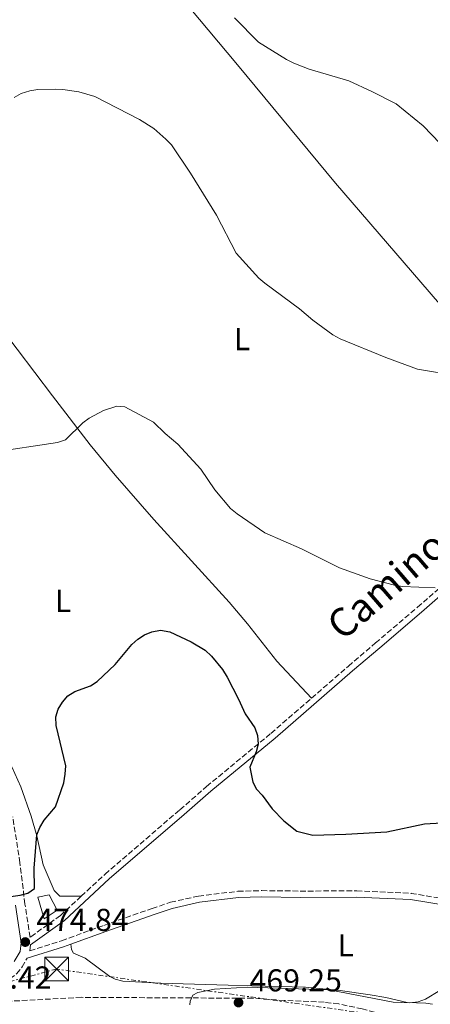
# Model space of a CAD drawing. Units: metres. Extents: x 569996 to 573450, y 4721846 to 4724194.
# Drawn here: x 570454 to 570584, y 4723224 to 4723536 of the extents above; entities that cross this region are included whole.
import ezdxf
from ezdxf.enums import TextEntityAlignment as Align

# ---------------------------------------------------------------- set-up
doc = ezdxf.new("R2010")
doc.units = ezdxf.units.M
doc.header["$MEASUREMENT"] = 0
doc.linetypes.add('DGN Style 3', pattern=[2.435890702152634, 1.739921930109024, -0.6959687720436097])
doc.linetypes.add('DGN Style 7', pattern=[3.4798438602180486, 1.565929737098122, -0.6959687720436097, 0.5219765790327072, -0.6959687720436097])
for name, color, linetype, lineweight in [('Camino', 7, 'DGN Style 3', 0), ('Caseta-cabaña', 1, 'Continuous', 0), ('Cauce permanente', 151, 'Continuous', 13), ('Cota de punto acotado terreno', 7, 'Continuous', 0), ('Curva de nivel directora', 30, 'Continuous', 30), ('Curva de nivel intermedia', 30, 'Continuous', 0), ('Etiqueta de uso rústico', 92, 'Continuous', 0), ('Línea de cambio de uso (parcela vista)', 92, 'Continuous', 0), ('Línea eléctrica', 6, 'DGN Style 7', 0), ('Margen derecho', 7, 'Continuous', 0), ('Marquesina', 1, 'Continuous', 0), ('Punto acotado terreno (símbolo)', 7, 'Continuous', 0), ('Torre eléctrica', 7, 'Continuous', 0)]:
    doc.layers.add(name, color=color, linetype=linetype, lineweight=lineweight)
doc.styles.add('Style-Arial', font='arial.ttf')

# ---------------------------------------------------------------- blocks, each defined once
blk = doc.blocks.new('5PATER')
at = {"layer": 'Cauce permanente', "linetype": 'Continuous', "lineweight": 0}
h = blk.add_hatch(color=51, dxfattribs=at)
edge = h.paths.add_edge_path()
edge.add_ellipse((0, 0), major_axis=(-0.1095731443231308, -0.1110710700762829), ratio=0.9994222409660317, start_angle=0, end_angle=360)
blk = doc.blocks.new('5TME')
at = {"layer": 'Marquesina', "color": 7, "linetype": 'Continuous', "lineweight": 0}
for p, q in [((-0.375, 0.375), (0.375, -0.375)), ((0.3723, 0.3776), (-0.3716, -0.3784))]:
    blk.add_line(p, q, dxfattribs=at)
at = {"layer": 'Marquesina', "color": 7, "linetype": 'Continuous', "lineweight": 0, "flags": 128}
blk.add_lwpolyline([(-0.375, -0.375), (0.375, -0.375), (0.375, 0.375), (-0.375, 0.375), (-0.3716, -0.3784)], dxfattribs=at)

msp = doc.modelspace()

# ---------------------------------------------------------------- linework, layer by layer
at = {"layer": 'Camino', "color": 7, "linetype": 'DGN Style 3', "lineweight": 0}
for points in [[(570546.4699999982, 4723321.230000001, 477.3999999999942), (570558.1000000001, 4723331.300000001, 478.1499999999942), (570566.670000002, 4723338.650000002, 478.3800000000046), (570579.9299999989, 4723349.930000001, 479.5200000000042), (570594.1099999989, 4723362.32, 480.199999999997), (570608.8000000007, 4723375.07, 481.9100000000035), (570617.5100000012, 4723383.080000001, 482.7100000000065), (570630.1999999981, 4723394.17, 483.7100000000065)], [(570473.6399999993, 4723258.619999999, 474.0099999999948), (570481.1900000019, 4723265.590000001, 473.6100000000007), (570504.8500000014, 4723285.950000001, 473.4799999999961), (570513.2800000003, 4723293.300000003, 474.3899999999996), (570533.6099999992, 4723310.090000001, 476.5599999999976), (570546.4699999982, 4723321.230000001, 477.3999999999942)], [(570473.6399999993, 4723258.619999999, 474.0099999999948), (570467.0799999969, 4723252.560000001, 474.3600000000007), (570457.4799999989, 4723245.640000002, 474.9999999999999), (570455.8699999996, 4723256.180000001, 475.600000000006), (570454.3000000005, 4723269.210000002, 476.3999999999942), (570452.0100000016, 4723283.690000001, 476.8600000000007)], [(570457.4200000009, 4723241.430000001, 474.0700000000069), (570467.4600000012, 4723244.550000001, 473.6100000000007), (570480.7899999997, 4723249.430000001, 473.4199999999983), (570496.0399999982, 4723254.790000003, 472.3899999999994), (570501.9099999999, 4723256.710000004, 472.270000000004), (570510.7199999987, 4723258.690000001, 472.029999999999), (570523.1700000009, 4723260.190000001, 471.8800000000047), (570530.7199999992, 4723260.410000003, 472.2599999999948), (570542.8699999995, 4723260.26, 472.4499999999972), (570560.730000001, 4723260.350000001, 473.2200000000013), (570577.8700000002, 4723259.550000002, 473.4299999999931), (570597.8500000006, 4723256.290000002, 473.6100000000007), (570603.8099999973, 4723254.67, 473.8899999999995), (570616.0300000014, 4723250.82, 475.0800000000018), (570620.6499999971, 4723248.500000001, 475.1499999999942), (570627.7100000003, 4723243.370000001, 475.5599999999976)], [(570591.2600000012, 4723214.45, 468.1900000000023), (570578.0799999981, 4723218.830000001, 468.679999999993), (570562.4499999997, 4723223.040000002, 469.2599999999947), (570555.010000001, 4723224.62, 469.4100000000035), (570550.4099999989, 4723225.160000001, 469.4900000000054), (570537.8200000003, 4723225.710000001, 469.7200000000013), (570527.8200000001, 4723226.400000001, 469.6100000000006), (570473.7100000008, 4723226.700000001, 470.520000000004), (570445.19, 4723225.150000002, 471.0200000000041), (570435.980000001, 4723224.91, 471.4199999999984), (570434.4899999979, 4723225.290000003, 471.3899999999995), (570437.2699999984, 4723225.86, 471.7599999999947), (570441.1199999996, 4723227.17, 472.3000000000029), (570445.7399999975, 4723229.32, 472.729999999996), (570449.1999999998, 4723231.2, 473.1699999999984), (570453.2600000012, 4723234.130000001, 473.779999999999), (570454.9699999989, 4723236.320000002, 474.1399999999995), (570456.6000000006, 4723239.080000001, 474.1300000000048)]]:
    msp.add_polyline3d(points, dxfattribs=at)
at = {"layer": 'Caseta-cabaña', "color": 1, "linetype": 'Continuous', "lineweight": 0, "elevation": 477.6600000000037, "flags": 128}
msp.add_lwpolyline([(570466.0499999998, 4723254.279999999), (570462, 4723251.52), (570460, 4723258.350000001), (570463.4900000002, 4723259.130000001), (570466.0499999998, 4723254.279999999)], close=True, dxfattribs=at)
msp.add_lwpolyline([(570463.4900000002, 4723259.130000001), (570460, 4723258.350000001), (570462, 4723251.52), (570466.0499999998, 4723254.279999999), (570463.4900000002, 4723259.130000001)], dxfattribs=at)
at = {"layer": 'Curva de nivel directora', "color": 30, "linetype": 'Continuous', "lineweight": 30, "elevation": 475, "flags": 128}
msp.add_lwpolyline([(570443.9499999994, 4723257.510000001), (570454.3999999989, 4723258.95), (570456.8199999996, 4723259.62), (570458.9099999995, 4723261.070000002), (570458.8200000001, 4723267.460000002), (570459.6699999995, 4723278.050000002), (570460.5900000003, 4723280.37), (570461.9499999993, 4723282.62), (570465.53, 4723286.830000003), (570468.1599999986, 4723294.480000001), (570468.5900000001, 4723297.189999999), (570468.8299999991, 4723299.800000003), (570465.7400000001, 4723312.600000001), (570465.5900000005, 4723315.300000001), (570466.3399999992, 4723317.680000001), (570467.7299999995, 4723319.970000001), (570469.4799999996, 4723321.990000002), (570471.5999999986, 4723323.33), (570476.5699999996, 4723325.109999999), (570478.6799999997, 4723326.439999999), (570484.3799999993, 4723331.850000001), (570489.6299999999, 4723338.170000002), (570491.5000000006, 4723339.83), (570493.6799999999, 4723341.260000001), (570495.9899999988, 4723342.210000001), (570498.6800000002, 4723342.690000001), (570501.6199999994, 4723342.199999999), (570508.4199999988, 4723338.970000002), (570512.869999999, 4723336.360000002), (570514.8200000003, 4723334.480000001), (570518.2600000004, 4723330.21), (570519.8000000003, 4723327.82), (570523.3899999999, 4723320.84), (570525.4399999996, 4723316.210000001), (570528.4799999995, 4723311.859999999), (570529.3400000001, 4723309.430000001), (570529.5900000003, 4723306.7), (570528.9800000001, 4723304.270000001), (570526.9100000004, 4723299.390000002), (570527.9400000008, 4723294.670000001), (570529.0199999983, 4723292.410000001), (570530.8199999997, 4723290.550000001), (570534.0000000005, 4723286.220000002), (570537.7199999997, 4723282.470000001), (570541.7799999987, 4723279.240000002), (570546.8100000002, 4723277.949999999), (570557.2300000006, 4723278.230000001), (570570.2100000003, 4723279.010000001), (570582.1799999997, 4723281.460000001), (570587.6600000004, 4723281.830000003)], dxfattribs=at)
at = {"layer": 'Curva de nivel intermedia', "color": 30, "linetype": 'Continuous', "lineweight": 0, "flags": 128}
for points, elevation in [([(570522.0600000002, 4723536.170000001), (570529.7300000011, 4723528.41), (570538.5300000011, 4723522.92), (570540.810000001, 4723521.83), (570545.6400000012, 4723519.9), (570558.240000001, 4723516.199999999), (570565.5099999997, 4723512.9), (570573.1600000008, 4723508.949999998), (570581.6800000012, 4723502.010000001), (570587.0400000013, 4723496.390000001)], 490.0000000000001), ([(570452.480000001, 4723511), (570454.6700000016, 4723512.23), (570457.4600000011, 4723513.029999999), (570459.9100000008, 4723513.479999999), (570465.3800000004, 4723513.600000001), (570467.8900000004, 4723513.52), (570472.9100000006, 4723512.75), (570477.970000001, 4723511.269999999), (570492.1100000008, 4723504.050000001), (570496.5800000012, 4723501.17), (570500.4200000013, 4723497.789999999), (570502.2100000016, 4723496.050000002), (570508.2399999999, 4723487.07), (570516.4400000008, 4723473.749999999), (570522.5700000018, 4723461.789999999), (570529.8099999994, 4723453.92), (570531.7100000015, 4723452.3), (570542.6200000015, 4723444.210000001), (570546.8600000016, 4723440.569999999), (570553.1400000004, 4723435.989999999), (570555.4900000016, 4723434.710000001), (570569.9300000009, 4723428.789999999), (570579.8900000008, 4723425.119999998), (570592.6300000014, 4723423.05)], 485.0000000000001), ([(570445.0700000015, 4723398.859999998), (570466.1800000005, 4723401.999999999), (570468.6900000006, 4723402.810000001), (570474.1800000002, 4723408.140000001), (570476.1900000018, 4723409.63), (570480.7000000002, 4723412.100000001), (570484.9300000014, 4723413.41), (570487.4200000014, 4723413.220000001), (570496.530000002, 4723408.42), (570500.1700000009, 4723404.769999999), (570504.1699999997, 4723401.460000001), (570511.4899999999, 4723393.550000001), (570515.8500000007, 4723387.050000001), (570520.8399999996, 4723381.09), (570522.9600000008, 4723379.449999998), (570531.630000001, 4723373.449999999), (570543.2699999998, 4723368.329999999), (570555.3100000005, 4723362.359999998), (570564.9500000009, 4723358.909999999), (570572.6800000002, 4723356.890000002), (570575.15, 4723356.520000001), (570585.49, 4723356.06)], 480), ([(570508.0200000008, 4723224.380000001), (570508.040000001, 4723225.489999999), (570508.9700000008, 4723227.34), (570510.4700000006, 4723228.25), (570515.7800000014, 4723229.32), (570526.1900000006, 4723229.939999999), (570551.9600000001, 4723229.039999999), (570572.2399999999, 4723225.140000001), (570577.5300000005, 4723224.939999999), (570580.13, 4723225.289999999), (570582.5000000015, 4723226.100000001), (570586.9800000008, 4723228.84)], 470)]:
    msp.add_lwpolyline(points, dxfattribs=dict(at, elevation=elevation))
at = {"layer": 'Línea de cambio de uso (parcela vista)', "color": 92, "linetype": 'Continuous', "lineweight": 0}
for points in [[(570475.8499999996, 4723575.619999999, 488.7100000000065), (570482.1500000004, 4723569, 489.0500000000029), (570489.9199999999, 4723560.720000001, 488.1199999999953), (570493.2699999996, 4723556.970000001, 488.0299999999989), (570499.4900000002, 4723549.130000001, 488.0299999999989), (570501.7300000004, 4723546.810000001, 488.0299999999989), (570523, 4723521.230000001, 487.9900000000052), (570553.9600000001, 4723483.930000001, 486.9499999999971), (570594.8200000003, 4723436.630000001, 484.9499999999971), (570603.2999999998, 4723425.380000001, 484.6100000000006), (570610.79, 4723417.02, 484.2700000000041), (570611.9800000004, 4723415.460000001, 484.2700000000041)], [(570431.2400000002, 4723457.17, 483.6100000000006), (570426.9600000001, 4723440.880000001, 482.8800000000047), (570423.8399999999, 4723429.960000001, 481.9700000000012), (570417.0700000003, 4723394.189999999, 480.3800000000047), (570416.1900000004, 4723384.26, 479.5800000000018), (570414.54, 4723370.66, 478.9700000000012), (570414.25, 4723361.460000001, 478.429999999993), (570414.5499999998, 4723356.66, 478.2100000000065), (570415.1200000001, 4723354.230000001, 478.1199999999953), (570417.5700000003, 4723348.01, 477.8699999999953), (570420.9000000004, 4723341.58, 477.5299999999989), (570426.9699999997, 4723333.640000001, 477.1600000000035), (570442.8200000003, 4723314.25, 476.2700000000041), (570445.5899999999, 4723310.109999999, 476.1600000000035), (570451.7699999996, 4723299.480000001, 475.7700000000041), (570454.5499999998, 4723293.230000001, 475.5899999999965), (570457.8300000001, 4723283.980000001, 475.2899999999936), (570459.6799999997, 4723277.710000001, 475.0899999999965), (570461.6399999997, 4723268.58, 474.8899999999995), (570465.1299999999, 4723260.42, 474.3999999999942), (570466.9100000003, 4723258.699999999, 474.3600000000006), (570473.6399999997, 4723258.619999999, 474.0099999999948)], [(570431.2400000002, 4723457.17, 483.6100000000006), (570441.1399999997, 4723446.32, 482.3999999999942), (570447.7199999997, 4723438.800000001, 482), (570464.5999999996, 4723416.689999999, 480.8699999999953), (570476.4600000001, 4723401.279999999, 479.6900000000023), (570484.3700000001, 4723391.630000001, 478.8399999999965), (570496.6399999997, 4723377.680000001, 477.6300000000047), (570520.3700000001, 4723351.480000001, 477.1399999999995), (570526.2300000004, 4723344.710000001, 477.1199999999953), (570535.4800000004, 4723332.890000001, 477.3300000000018), (570546.4699999997, 4723321.230000001, 477.3999999999942)], [(570584.6399999997, 4723224.539999999, 469.3699999999953), (570582.5999999996, 4723224.869999999, 469.8300000000018), (570576.7000000002, 4723225.08, 470.6000000000058), (570569.8799999999, 4723226.65, 471.7700000000041), (570564.9500000002, 4723227.51, 472.1600000000035), (570555.4900000002, 4723228.84, 471.820000000007), (570544.5099999999, 4723229.92, 471.0500000000029), (570527.5899999999, 4723230.34, 470.1699999999983), (570520.0899999999, 4723230.560000001, 470.3500000000058), (570498.8300000001, 4723231.16, 472.1100000000006), (570486.7800000003, 4723231.789999999, 472.7899999999936), (570484.3799999999, 4723232.439999999, 473.0399999999936), (570482.75, 4723233.33, 473.25), (570474.8600000005, 4723239.060000001, 473.6999999999971), (570471.2599999999, 4723240.680000001, 473.4799999999959), (570470.5899999999, 4723241.77, 473.5899999999965), (570470.4199999999, 4723243.5, 473.570000000007)]]:
    msp.add_polyline3d(points, dxfattribs=at)
at = {"layer": 'Línea eléctrica', "color": 6, "linetype": 'DGN Style 7', "lineweight": 0}
msp.add_polyline3d([(572907.6999999983, 4723252.810000001, 458.179999999993), (572904.3929313889, 4723261.878424371, 457.734500000006), (572902.3857193491, 4723267.382468203, 457.4640999999974), (572867.0200000004, 4723364.36, 452.6999999999971), (572848.1634430953, 4723376.65305319, 452.7149000000064), (572727.5100000014, 4723455.31, 452.8099999999977), (572602.7800000015, 4723433.579999999, 453.6999999999971), (572426.9800000001, 4723404.390000001, 455.6699999999983), (572210.8600000005, 4723367.540000001, 457.8699999999953), (572058.3999999987, 4723342.050000001, 457.5800000000018), (571873.0500000009, 4723245.660000001, 457.25), (571673.3399999996, 4723135.82, 457.4700000000012), (571508.4100000003, 4723055.390000002, 464.6600000000035), (571287.3099999983, 4723062.300000001, 462.1100000000006), (571079.7899999997, 4723068.470000002, 465.6999999999971), (570867.6200000017, 4723138.42, 470.1999999999971), (570656.300000001, 4723208.28, 471.820000000007), (570465.8999999993, 4723235.640000001, 472.570000000007), (570392.9499999997, 4723216.040000001, 471.1300000000047), (570217.7499999995, 4723218.949999998, 474.1999999999971), (570052.4899999992, 4723237.38, 477.2799999999989), (570005.7199999981, 4723240.369999998, 476.8300000000018)], dxfattribs=at)
at = {"layer": 'Margen derecho', "color": 7, "linetype": 'Continuous', "lineweight": 0, "extrusion": (0.176474237995427, -0.4402418837378759, 0.8803657916609777), "elevation": -1978279.36829629, "flags": 128}
msp.add_lwpolyline([(2286920.554237224, 3672992.10511489), (2286918.084543418, 3672992.189450527), (2286906.081906726, 3672993.28581381)], dxfattribs=at)
at = {"layer": 'Margen derecho', "color": 7, "linetype": 'Continuous', "lineweight": 0}
for points in [[(570457.4200000009, 4723241.430000001, 474.0700000000069), (570457.6499999989, 4723243.300000002, 475.0700000000069), (570468.3399999996, 4723251.010000001, 474.3600000000007), (570482.5199999998, 4723264.100000001, 473.6100000000007), (570506.1499999978, 4723284.440000001, 473.4799999999961), (570514.57, 4723291.78, 474.3899999999996), (570534.8999999989, 4723308.560000002, 476.5599999999976), (570559.3999999987, 4723329.790000002, 478.1499999999942), (570567.9699999985, 4723337.130000002, 478.3800000000046), (570581.2299999997, 4723348.42, 479.5200000000042), (570595.4299999998, 4723360.810000001, 480.199999999997), (570610.1299999984, 4723373.580000001, 481.9100000000035), (570618.839999999, 4723381.59, 482.7100000000065), (570619.6299999979, 4723382.28, 482.7700000000041)], [(570595.7299999994, 4723254.609999999, 473.5899999999966), (570577.6600000003, 4723257.560000002, 473.4299999999931), (570560.6900000006, 4723258.350000001, 473.2200000000013), (570542.8599999984, 4723258.260000002, 472.4499999999972), (570530.739999997, 4723258.410000001, 472.2599999999948), (570523.3099999973, 4723258.199999999, 471.8800000000047), (570511.0599999984, 4723256.720000002, 472.029999999999), (570502.4400000018, 4723254.779999999, 472.270000000004), (570496.6799999997, 4723252.900000001, 472.3899999999994), (570481.4600000002, 4723247.540000002, 473.4199999999983), (570470.4200000007, 4723243.5, 473.5700000000071)], [(570452.4899999978, 4723238.010000001, 474.1399999999995), (570454.3699999999, 4723241.210000002, 474.529999999999), (570454.6999999983, 4723243.949999999, 474.7200000000012), (570452.8999999991, 4723255.77, 475.600000000006)]]:
    msp.add_polyline3d(points, dxfattribs=at)

# ---------------------------------------------------------------- block references
at = {"layer": 'Punto acotado terreno (símbolo)', "color": 7, "linetype": 'Continuous', "lineweight": 0, "xscale": 10, "yscale": 10, "zscale": 10}
for p in [(570455.9799999992, 4723244.16, 474.8399999999965), (570523.3699999999, 4723225.060000001, 469.2500000000005)]:
    msp.add_blockref('5PATER', p, dxfattribs=at)
at = {"layer": 'Torre eléctrica', "color": 7, "linetype": 'Continuous', "lineweight": 0, "xscale": 10, "yscale": 10, "zscale": 10}
msp.add_blockref('5TME', (570465.8999999993, 4723235.640000001, 472.570000000007), dxfattribs=at)

# ---------------------------------------------------------------- texts
at = {"color": 7, "linetype": 'Continuous', "lineweight": 0, "style": 'Style-Arial'}
msp.add_text('Camino de Gogorra', height=9, rotation=40.747, dxfattribs=at).set_placement((570598.3316975569, 4723375.307998941, 480.1100000000006), align=Align.CENTER)
at = {"layer": 'Cota de punto acotado terreno', "color": 7, "linetype": 'Continuous', "lineweight": 0, "style": 'Style-Arial'}
for s, p in [('474.84', (570459.48, 4723247.659999999, 474.8399999999965)), ('471.42', (570435.0899999996, 4723229.460000001, 471.4199999999983)), ('469.25', (570526.8700000006, 4723228.56, 469.25))]:
    msp.add_text(s, height=7.000000000000002, dxfattribs=at).set_placement(p)
at = {"layer": 'Etiqueta de uso rústico', "color": 92, "linetype": 'Continuous', "lineweight": 0, "style": 'Style-Arial'}
for p in [(570524.5014203779, 4723434.630010001, 483.3099999999977), (570467.9314203777, 4723351.95001, 476.8899999999995), (570557.2714203779, 4723243.15001, 472.4199999999983)]:
    msp.add_text('L', height=7.000000000000002, dxfattribs=at).set_placement(p, align=Align.MIDDLE_CENTER)

doc.saveas('drawing.dxf')
